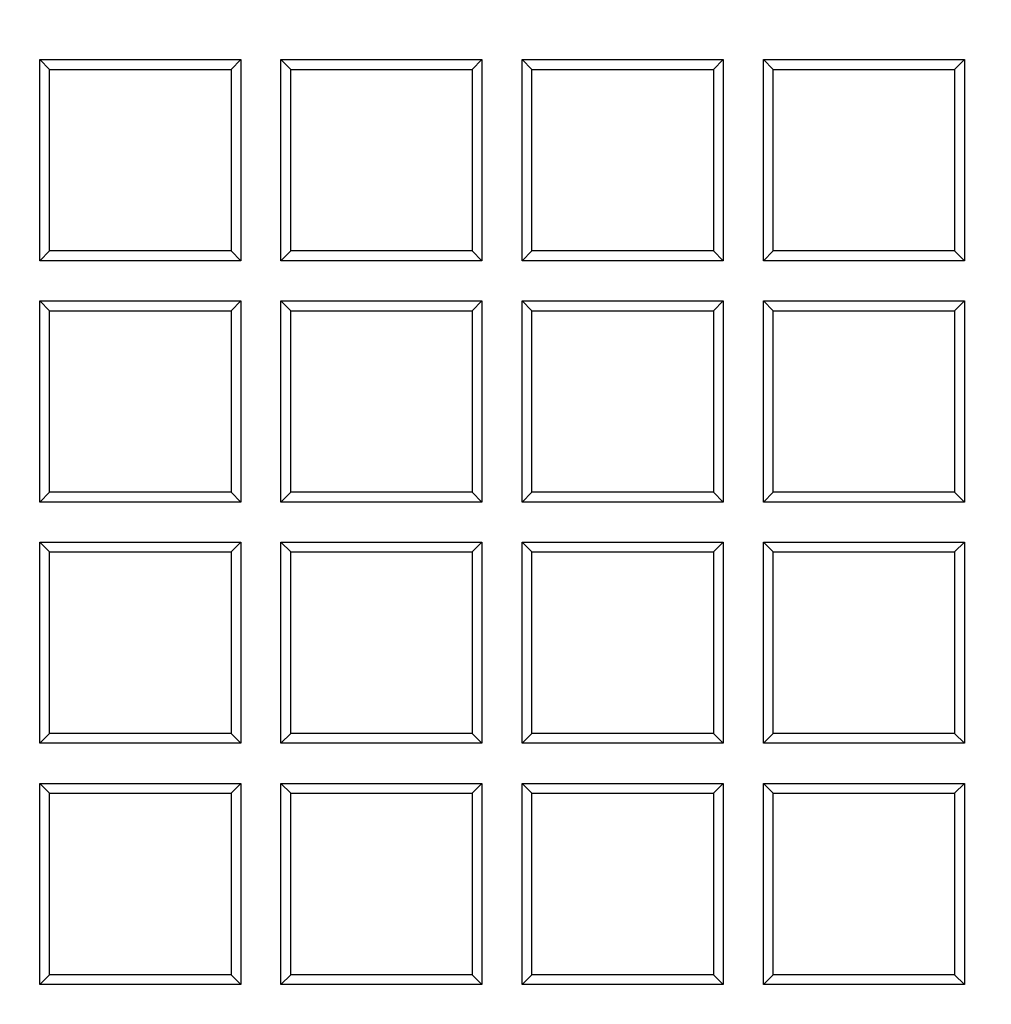
# Model space of a CAD drawing. Units: millimetres. Extents: x 0 to 420, y 0 to 297.
# Drawn here: x 85 to 114, y 63 to 92 of the extents above; entities that cross this region are included whole.
import ezdxf

# ---------------------------------------------------------------- set-up
doc = ezdxf.new("R2010")
doc.units = ezdxf.units.MM

msp = doc.modelspace()

# ---------------------------------------------------------------- linework, layer by layer
at = {"color": 7, "linetype": 'Continuous', "lineweight": 25}
for p, q in [((85.3896, 91.1608), (85.6808, 90.8696)), ((85.3896, 85.1608), (85.3896, 91.1608)), ((85.3896, 91.1608), (91.3896, 91.1608)), ((91.3896, 91.1608), (91.0985, 90.8696)), ((91.3896, 91.1608), (91.3896, 85.1608)), ((92.5896, 91.1608), (92.8808, 90.8696)), ((92.5896, 91.1608), (98.5896, 91.1608)), ((92.5896, 85.1608), (92.5896, 91.1608)), ((98.5896, 91.1608), (98.2985, 90.8696)), ((98.5896, 91.1608), (98.5896, 85.1608)), ((99.7896, 91.1608), (100.0808, 90.8696)), ((99.7896, 91.1608), (105.7896, 91.1608)), ((99.7896, 85.1608), (99.7896, 91.1608)), ((105.7896, 91.1608), (105.4985, 90.8696)), ((105.7896, 91.1608), (105.7896, 85.1608)), ((106.9896, 91.1608), (107.2808, 90.8696)), ((106.9896, 91.1608), (112.9896, 91.1608)), ((106.9896, 85.1608), (106.9896, 91.1608)), ((112.9896, 91.1608), (112.6985, 90.8696)), ((112.9896, 91.1608), (112.9896, 85.1608)), ((85.6808, 85.452), (85.6808, 90.8696)), ((85.6808, 90.8696), (91.0985, 90.8696)), ((91.0985, 90.8696), (91.0985, 85.452)), ((92.8808, 85.452), (92.8808, 90.8696)), ((92.8808, 90.8696), (98.2985, 90.8696)), ((98.2985, 90.8696), (98.2985, 85.452)), ((100.0808, 85.452), (100.0808, 90.8696)), ((100.0808, 90.8696), (105.4985, 90.8696)), ((105.4985, 90.8696), (105.4985, 85.452)), ((107.2808, 85.452), (107.2808, 90.8696)), ((107.2808, 90.8696), (112.6985, 90.8696)), ((112.6985, 90.8696), (112.6985, 85.452)), ((85.3896, 85.1608), (85.6808, 85.452)), ((91.0985, 85.452), (85.6808, 85.452)), ((91.0985, 85.452), (91.3896, 85.1608)), ((92.8808, 85.452), (92.5896, 85.1608)), ((98.2985, 85.452), (92.8808, 85.452)), ((98.5896, 85.1608), (98.2985, 85.452)), ((100.0808, 85.452), (99.7896, 85.1608)), ((105.4985, 85.452), (100.0808, 85.452)), ((105.7896, 85.1608), (105.4985, 85.452)), ((107.2808, 85.452), (106.9896, 85.1608)), ((112.6985, 85.452), (107.2808, 85.452)), ((112.9896, 85.1608), (112.6985, 85.452)), ((91.3896, 85.1608), (85.3896, 85.1608)), ((98.5896, 85.1608), (92.5896, 85.1608)), ((105.7896, 85.1608), (99.7896, 85.1608)), ((112.9896, 85.1608), (106.9896, 85.1608)), ((85.3896, 77.9608), (85.3896, 83.9608)), ((85.3896, 83.9608), (85.6808, 83.6696)), ((85.3896, 83.9608), (91.3896, 83.9608)), ((91.0985, 83.6696), (91.3896, 83.9608)), ((91.3896, 83.9608), (91.3896, 77.9608)), ((92.5896, 83.9608), (92.8808, 83.6696)), ((92.5896, 83.9608), (98.5896, 83.9608)), ((92.5896, 77.9608), (92.5896, 83.9608)), ((98.5896, 83.9608), (98.2985, 83.6696)), ((98.5896, 83.9608), (98.5896, 77.9608)), ((99.7896, 83.9608), (100.0808, 83.6696)), ((99.7896, 83.9608), (105.7896, 83.9608)), ((99.7896, 77.9608), (99.7896, 83.9608)), ((105.7896, 83.9608), (105.4985, 83.6696)), ((105.7896, 83.9608), (105.7896, 77.9608)), ((106.9896, 83.9608), (107.2808, 83.6696)), ((106.9896, 83.9608), (112.9896, 83.9608)), ((106.9896, 77.9608), (106.9896, 83.9608)), ((112.9896, 83.9608), (112.6985, 83.6696)), ((112.9896, 83.9608), (112.9896, 77.9608)), ((85.6808, 83.6696), (91.0985, 83.6696)), ((85.6808, 78.252), (85.6808, 83.6696)), ((91.0985, 83.6696), (91.0985, 78.252)), ((92.8808, 78.252), (92.8808, 83.6696)), ((92.8808, 83.6696), (98.2985, 83.6696)), ((98.2985, 83.6696), (98.2985, 78.252)), ((100.0808, 78.252), (100.0808, 83.6696)), ((100.0808, 83.6696), (105.4985, 83.6696)), ((105.4985, 83.6696), (105.4985, 78.252)), ((107.2808, 78.252), (107.2808, 83.6696)), ((107.2808, 83.6696), (112.6985, 83.6696)), ((112.6985, 83.6696), (112.6985, 78.252)), ((85.3896, 77.9608), (85.6808, 78.252)), ((91.0985, 78.252), (85.6808, 78.252)), ((91.3896, 77.9608), (91.0985, 78.252)), ((92.8808, 78.252), (92.5896, 77.9608)), ((98.2985, 78.252), (92.8808, 78.252)), ((98.5896, 77.9608), (98.2985, 78.252)), ((100.0808, 78.252), (99.7896, 77.9608)), ((105.4985, 78.252), (100.0808, 78.252)), ((105.7896, 77.9608), (105.4985, 78.252)), ((107.2808, 78.252), (106.9896, 77.9608)), ((112.6985, 78.252), (107.2808, 78.252)), ((112.9896, 77.9608), (112.6985, 78.252)), ((91.3896, 77.9608), (85.3896, 77.9608)), ((98.5896, 77.9608), (92.5896, 77.9608)), ((105.7896, 77.9608), (99.7896, 77.9608)), ((112.9896, 77.9608), (106.9896, 77.9608)), ((85.3896, 76.7608), (85.6808, 76.4696)), ((85.3896, 76.7608), (91.3896, 76.7608)), ((85.3896, 70.7608), (85.3896, 76.7608)), ((91.3896, 76.7608), (91.0985, 76.4696)), ((91.3896, 76.7608), (91.3896, 70.7608)), ((92.5896, 76.7608), (92.8808, 76.4696)), ((92.5896, 76.7608), (98.5896, 76.7608)), ((92.5896, 70.7608), (92.5896, 76.7608)), ((98.5896, 76.7608), (98.2985, 76.4696)), ((98.5896, 76.7608), (98.5896, 70.7608)), ((99.7896, 76.7608), (100.0808, 76.4696)), ((99.7896, 76.7608), (105.7896, 76.7608)), ((99.7896, 70.7608), (99.7896, 76.7608)), ((105.7896, 76.7608), (105.4985, 76.4696)), ((105.7896, 76.7608), (105.7896, 70.7608)), ((106.9896, 70.7608), (106.9896, 76.7608)), ((106.9896, 76.7608), (107.2808, 76.4696)), ((106.9896, 76.7608), (112.9896, 76.7608)), ((112.9896, 76.7608), (112.6985, 76.4696)), ((112.9896, 76.7608), (112.9896, 70.7608)), ((85.6808, 71.052), (85.6808, 76.4696)), ((85.6808, 76.4696), (91.0985, 76.4696)), ((91.0985, 76.4696), (91.0985, 71.052)), ((92.8808, 76.4696), (98.2985, 76.4696)), ((92.8808, 71.052), (92.8808, 76.4696)), ((98.2985, 76.4696), (98.2985, 71.052)), ((100.0808, 71.052), (100.0808, 76.4696)), ((100.0808, 76.4696), (105.4985, 76.4696)), ((105.4985, 76.4696), (105.4985, 71.052)), ((107.2808, 71.052), (107.2808, 76.4696)), ((107.2808, 76.4696), (112.6985, 76.4696)), ((112.6985, 76.4696), (112.6985, 71.052)), ((85.6808, 71.052), (85.3896, 70.7608)), ((91.0985, 71.052), (85.6808, 71.052)), ((91.3896, 70.7608), (91.0985, 71.052)), ((92.5896, 70.7608), (92.8808, 71.052)), ((98.2985, 71.052), (92.8808, 71.052)), ((98.2985, 71.052), (98.5896, 70.7608)), ((100.0808, 71.052), (99.7896, 70.7608)), ((105.4985, 71.052), (100.0808, 71.052)), ((105.7896, 70.7608), (105.4985, 71.052)), ((107.2808, 71.052), (106.9896, 70.7608)), ((112.6985, 71.052), (107.2808, 71.052)), ((112.9896, 70.7608), (112.6985, 71.052)), ((91.3896, 70.7608), (85.3896, 70.7608)), ((98.5896, 70.7608), (92.5896, 70.7608)), ((105.7896, 70.7608), (99.7896, 70.7608)), ((112.9896, 70.7608), (106.9896, 70.7608)), ((85.3896, 69.5608), (85.6808, 69.2696)), ((85.3896, 69.5608), (91.3896, 69.5608)), ((85.3896, 63.5608), (85.3896, 69.5608)), ((91.3896, 69.5608), (91.0985, 69.2696)), ((91.3896, 69.5608), (91.3896, 63.5608)), ((92.5896, 69.5608), (92.8808, 69.2696)), ((92.5896, 69.5608), (98.5896, 69.5608)), ((92.5896, 63.5608), (92.5896, 69.5608)), ((98.5896, 69.5608), (98.2985, 69.2696)), ((98.5896, 69.5608), (98.5896, 63.5608)), ((99.7896, 69.5608), (100.0808, 69.2696)), ((99.7896, 69.5608), (105.7896, 69.5608)), ((99.7896, 63.5608), (99.7896, 69.5608)), ((105.7896, 69.5608), (105.4985, 69.2696)), ((105.7896, 69.5608), (105.7896, 63.5608)), ((106.9896, 69.5608), (107.2808, 69.2696)), ((106.9896, 69.5608), (112.9896, 69.5608)), ((106.9896, 63.5608), (106.9896, 69.5608)), ((112.9896, 69.5608), (112.6985, 69.2696)), ((112.9896, 69.5608), (112.9896, 63.5608)), ((85.6808, 69.2696), (91.0985, 69.2696)), ((85.6808, 63.852), (85.6808, 69.2696)), ((91.0985, 69.2696), (91.0985, 63.852)), ((92.8808, 63.852), (92.8808, 69.2696)), ((92.8808, 69.2696), (98.2985, 69.2696)), ((98.2985, 69.2696), (98.2985, 63.852)), ((100.0808, 69.2696), (105.4985, 69.2696)), ((100.0808, 63.852), (100.0808, 69.2696)), ((105.4985, 69.2696), (105.4985, 63.852)), ((107.2808, 63.852), (107.2808, 69.2696)), ((107.2808, 69.2696), (112.6985, 69.2696)), ((112.6985, 69.2696), (112.6985, 63.852)), ((85.6808, 63.852), (85.3896, 63.5608)), ((91.0985, 63.852), (85.6808, 63.852)), ((91.3896, 63.5608), (91.0985, 63.852)), ((92.5896, 63.5608), (92.8808, 63.852)), ((98.2985, 63.852), (92.8808, 63.852)), ((98.2985, 63.852), (98.5896, 63.5608)), ((100.0808, 63.852), (99.7896, 63.5608)), ((105.4985, 63.852), (100.0808, 63.852)), ((105.7896, 63.5608), (105.4985, 63.852)), ((107.2808, 63.852), (106.9896, 63.5608)), ((112.6985, 63.852), (107.2808, 63.852)), ((112.9896, 63.5608), (112.6985, 63.852)), ((91.3896, 63.5608), (85.3896, 63.5608)), ((98.5896, 63.5608), (92.5896, 63.5608)), ((105.7896, 63.5608), (99.7896, 63.5608)), ((112.9896, 63.5608), (106.9896, 63.5608))]:
    msp.add_line(p, q, dxfattribs=at)
for radius, start, end in [(83, 279.352074, 260.647926), (69.9757, 303.53956, 236.46044), (67.9757, 309.091196, 230.908804), (67.85, 283.103938, 256.896062), (67.7312, 275.544329, 264.455671), (67.3, 97.372455, 262.21), (66.9, 97.019307, 262.21), (66.7595, 96.858151, 262.361331)]:
    msp.add_arc((135.1896, 106.1608), radius, start, end, dxfattribs=at)
at = {"color": 8, "linetype": 'Continuous', "lineweight": 18}
for radius, start, end in [(70.2791, 193.795831, 236.460071), (82.0838, 200.998404, 236.810144), (82.5883, 200.998404, 236.810144)]:
    msp.add_arc((135.1896, 106.1608), radius, start, end, dxfattribs=at)

doc.saveas('drawing.dxf')
